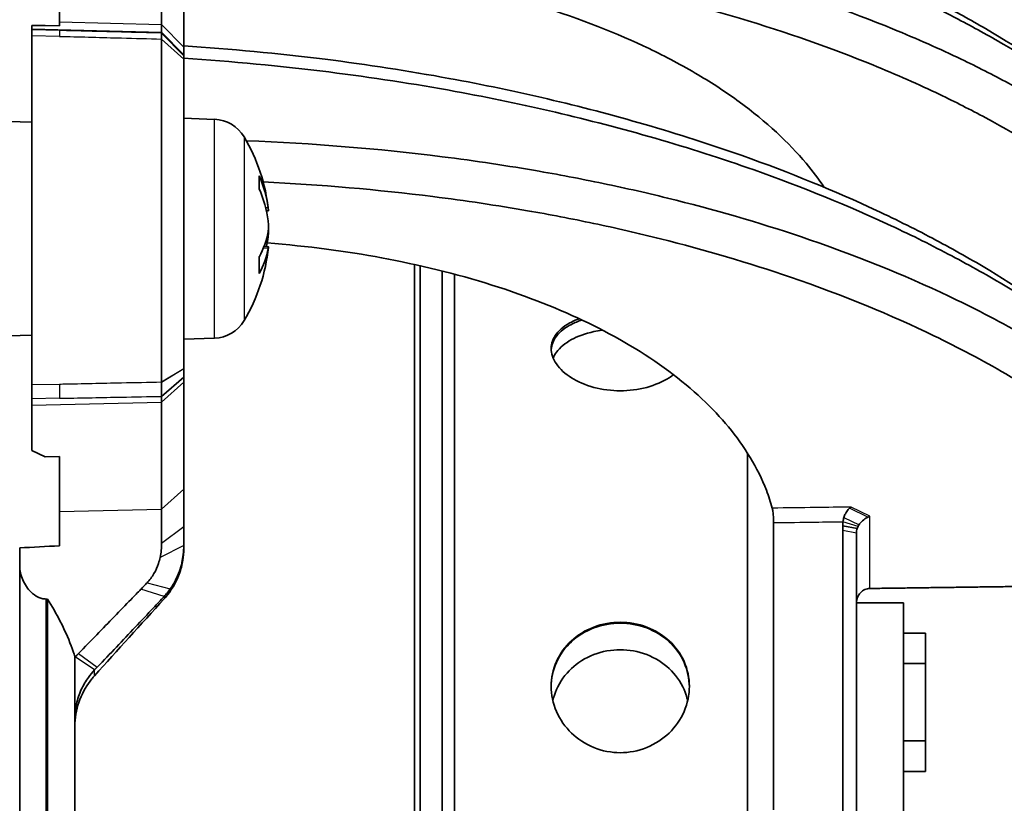
# Model space of a CAD drawing. Units: millimetres. Extents: x 14 to 1080, y -49 to 580.
# Drawn here: x 411 to 447, y 399 to 428 of the extents above; entities that cross this region are included whole.
import ezdxf

# ---------------------------------------------------------------- set-up
doc = ezdxf.new("R2010")
doc.units = ezdxf.units.MM
doc.header["$LTSCALE"] = 2
for name, color, linetype, lineweight in [('Dimension (ISO)', 7, 'Continuous', 18), ('Visible (ISO)', 7, 'Continuous', 35), ('Visible Narrow (ISO)', 7, 'Continuous', 25)]:
    doc.layers.add(name, color=color, linetype=linetype, lineweight=lineweight)
doc.styles.add('Note Text (ISO)', font='arial.ttf')
doc.dimstyles.new('ISO FOR MARKETING', dxfattribs={"dimscale": 2, "dimtxt": 2.5, "dimasz": 2.5, "dimexe": 3.175, "dimexo": 2, "dimgap": 0.762, "dimtad": 1, "dimrnd": 1e-08, "dimdsep": 46, "dimtxsty": 'Note Text (ISO)', "dimcen": 0.09, "dimdle": 10, "dimclrd": 256, "dimclre": 256, "dimclrt": 256, "dimazin": 2, "dimtfac": 1.40208, "dimtdec": 1, "dimtmove": 0, "dimatfit": 3, "dimfxl": 1, "dimtolj": 1, "dimtzin": 0, "dimlwd": -1, "dimlwe": -1, "dimarcsym": 0})

# ---------------------------------------------------------------- blocks, each defined once
blk = doc.blocks.new('*D10')
at = {"layer": 'Defpoints', "color": 0, "transparency": 16777216}
for p in [(348.806, 518.793), (348.806, 271.793), (524.806, 271.793)]:
    blk.add_point(p, dxfattribs=at)
at = {"layer": 'Dimension (ISO)', "transparency": 16777216}
for p, q in [((352.806, 518.793), (531.156, 518.793)), ((524.806, 513.793), (524.806, 276.793)), ((352.806, 271.793), (531.156, 271.793))]:
    blk.add_line(p, q, dxfattribs=at)
for points in [[(523.972, 513.793), (525.639, 513.793), (524.806, 518.793)], [(523.972, 276.793), (525.639, 276.793), (524.806, 271.793)]]:
    blk.add_solid(points, dxfattribs=at)
at = {"layer": 'Dimension (ISO)', "transparency": 16777216, "char_height": 5, "attachment_point": 1, "rotation": 90, "style": 'Note Text (ISO)'}
for s, insert in [('\\A1;247 mm', (518.258, 401.005)), ('\\A1;9.72 in', (526.33, 403.193))]:
    blk.add_mtext(s, dxfattribs=dict(at, insert=insert))

msp = doc.modelspace()

# ---------------------------------------------------------------- linework, layer by layer
at = {"layer": 'Visible (ISO)'}
for p, q in [((416.506, 430.437), (416.506, 427.437)), ((417.306, 426.617), (417.306, 428.641)), ((412.806, 427.888), (412.806, 427.534)), ((411.806, 427.394), (412.292, 427.399)), ((411.806, 427.272), (411.806, 427.394)), ((412.806, 427.386), (412.292, 427.399)), ((412.806, 427.534), (412.806, 427.386)), ((416.506, 427.437), (416.506, 427.149)), ((411.806, 427.241), (411.806, 427.272)), ((411.806, 427.241), (411.806, 427.028)), ((411.806, 414.387), (411.806, 427.028)), ((416.506, 427.122), (416.506, 427.149)), ((416.506, 414.485), (416.506, 426.904)), ((417.306, 426.329), (417.306, 426.617)), ((417.306, 426.329), (417.306, 426.304)), ((417.306, 426.177), (417.306, 426.304)), ((417.306, 426.304), (417.306, 426.304)), ((417.306, 426.175), (417.306, 426.177)), ((417.306, 426.175), (417.306, 414.974)), ((411.806, 423.894), (406.306, 424.038)), ((418.418, 423.999), (417.306, 424.038)), ((420.04, 421.465), (420.04, 421.914)), ((420.372, 420.688), (420.297, 420.682)), ((420.372, 419.388), (420.213, 419.401)), ((420.04, 418.449), (420.04, 419.032)), ((425.662, 371.843), (425.662, 418.744)), ((425.86, 371.887), (425.86, 418.699)), ((426.66, 374.863), (426.66, 418.508)), ((427.106, 375.321), (427.106, 418.393)), ((411.806, 416.182), (406.306, 416.038)), ((418.418, 416.077), (417.306, 416.038)), ((417.306, 414.972), (417.306, 414.974)), ((417.306, 414.668), (417.306, 414.972)), ((417.306, 414.667), (417.306, 414.668)), ((417.306, 414.667), (417.306, 414.48)), ((411.806, 414.387), (411.806, 413.878)), ((417.306, 410.607), (417.306, 414.48)), ((411.806, 413.647), (411.806, 413.878)), ((416.506, 413.755), (416.506, 413.966)), ((411.806, 412.007), (411.806, 413.647)), ((416.506, 413.755), (416.506, 409.882)), ((412.292, 411.784), (411.806, 412.007)), ((412.806, 411.791), (412.292, 411.784)), ((412.806, 411.791), (412.806, 409.797)), ((437.706, 385.967), (437.706, 411.925)), ((417.306, 409.255), (417.306, 410.607)), ((416.506, 409.882), (416.506, 408.654)), ((412.806, 409.797), (412.806, 408.561)), ((417.306, 408.571), (417.306, 409.255)), ((438.656, 409.399), (438.656, 399.004)), ((441.156, 409.283), (441.684, 409.188)), ((441.156, 409.283), (441.156, 409.11)), ((441.156, 398.953), (441.156, 409.11)), ((441.656, 409.016), (441.656, 406.493)), ((411.368, 408.483), (411.368, 361.534)), ((417.306, 408.432), (417.306, 408.571)), ((412.369, 374.484), (412.369, 406.63)), ((441.656, 389.978), (441.656, 406.493)), ((441.656, 406.493), (443.356, 406.493)), ((443.356, 405.393), (443.356, 406.493)), ((443.356, 404.293), (443.356, 405.393)), ((443.356, 405.393), (444.156, 405.393)), ((444.156, 404.293), (444.156, 405.393)), ((413.368, 404.537), (413.368, 374.702)), ((443.356, 404.293), (443.356, 401.493)), ((444.156, 404.293), (443.356, 404.293)), ((444.156, 401.493), (444.156, 404.293)), ((443.356, 400.393), (443.356, 401.493)), ((443.356, 401.493), (444.156, 401.493)), ((444.156, 400.393), (444.156, 401.493)), ((443.356, 391.711), (443.356, 400.393)), ((443.356, 400.393), (444.156, 400.393))]:
    msp.add_line(p, q, dxfattribs=at)
for centre, radius, start, end in [((418.373, 422.7), 1.3, 30.7913, 88), ((413.906, 420.038), 6.5, 5.9481, 30.7913), ((413.906, 420.038), 6.5, 329.2087, 354.0519), ((418.373, 417.376), 1.3, 272, 329.2087)]:
    msp.add_arc(centre, radius, start, end, dxfattribs=at)
for centre, major_axis, ratio, start_param, end_param in [((413.923, 419.921), (6.43, 0.933), 0.794951, 6.272118, 6.505443), ((413.923, 420.161), (6.436, -0.89), 0.771345, 0.210062, 0.443388), ((413.923, 419.883), (6.458, 0.708), 0.600381, 5.880306, 6.113631), ((413.923, 419.915), (6.436, 0.89), 0.771345, 6.002303, 6.073123), ((413.923, 420.188), (6.456, -0.729), 0.630421, 6.017147, 6.250472), ((418.827, 388.027), (120.178, 120.171), 0.087327, 4.691354, 5.032634), ((418.674, 387.876), (122.682, 122.675), 0.087327, 4.691255, 5.025197)]:
    msp.add_ellipse(centre, major_axis=major_axis, ratio=ratio, start_param=start_param, end_param=end_param, dxfattribs=at)
for points, knots in [([(450.775, 424.21), (450.569, 424.38), (450.358, 424.549), (448.972, 425.626), (447.671, 426.496), (445.789, 427.595), (445.249, 427.893), (443.939, 428.583), (443.11, 428.99), (440.741, 430.065), (439.108, 430.715), (437.406, 431.303), (435.189, 432.069), (432.851, 432.726), (429.421, 433.522), (428.148, 433.785), (425.425, 434.272), (423.968, 434.493), (419.995, 434.985), (417.446, 435.181), (415.056, 435.266), (415.052, 435.267), (415.047, 435.267), (415.042, 435.267)], [-4.233108, -4.233108, -4.233108, -4.233108, -4.123273, -4.123273, -3.527076, -3.527076, -3.291938, -3.291938, -2.9563, -2.9563, -2.385525, -2.385525, -2.385525, -1.642064, -1.642064, -1.243973, -1.243973, -0.821032, -0.821032, -0.102422, -0.102422, -0.102422, -0.100966, -0.100966, -0.100966, -0.100966]), ([(415.083, 434.848), (417.513, 434.76), (420.104, 434.562), (424.149, 434.062), (425.636, 433.836), (428.416, 433.34), (429.716, 433.072), (433.218, 432.261), (435.605, 431.591), (437.871, 430.81), (439.61, 430.211), (441.278, 429.548), (443.7, 428.452), (444.548, 428.037), (445.887, 427.333), (446.439, 427.029), (448.365, 425.908), (449.697, 425.022), (451.993, 423.245), (452.979, 422.361), (453.822, 421.484)], [0.105269, 0.105269, 0.105269, 0.105269, 0.821032, 0.821032, 1.243973, 1.243973, 1.642064, 1.642064, 2.385525, 2.385525, 2.385525, 2.9563, 2.9563, 3.291938, 3.291938, 3.527076, 3.527076, 4.123273, 4.123273, 4.668627, 4.668627, 4.668627, 4.668627]), ([(453.893, 420.432), (453.064, 421.261), (452.096, 422.09), (449.836, 423.748), (448.52, 424.57), (446.59, 425.612), (446.019, 425.901), (444.674, 426.547), (443.844, 426.916), (441.436, 427.899), (439.761, 428.489), (438.014, 429.012), (435.728, 429.695), (433.315, 430.259), (429.79, 430.908), (428.493, 431.114), (425.701, 431.48), (424.199, 431.635), (420.126, 431.942), (417.523, 432.015), (415.083, 431.984)], [32.580564, 32.580564, 32.580564, 32.580564, 33.116914, 33.116914, 33.705848, 33.705848, 33.948215, 33.948215, 34.276207, 34.276207, 34.846565, 34.846565, 34.846565, 35.59255, 35.59255, 35.987282, 35.987282, 36.411481, 36.411481, 37.125768, 37.125768, 37.125768, 37.125768]), ([(417.306, 430.55), (419.009, 430.528), (420.758, 430.452), (423.963, 430.211), (425.425, 430.06), (428.144, 429.703), (429.408, 429.503), (432.842, 428.872), (435.192, 428.323), (437.42, 427.658), (439.123, 427.15), (440.756, 426.576), (443.103, 425.619), (443.914, 425.259), (445.226, 424.631), (445.783, 424.349), (447.667, 423.335), (448.953, 422.535), (451.164, 420.92), (452.112, 420.112), (452.925, 419.304)], [-36.907211, -36.907211, -36.907211, -36.907211, -36.411481, -36.411481, -35.987282, -35.987282, -35.59255, -35.59255, -34.846565, -34.846565, -34.846565, -34.276207, -34.276207, -33.948215, -33.948215, -33.705848, -33.705848, -33.116914, -33.116914, -32.580564, -32.580564, -32.580564, -32.580564]), ([(435.924, 425.612), (435.349, 425.954), (434.748, 426.272), (433.01, 427.105), (431.656, 427.641), (428.74, 428.552), (427.177, 428.926), (424.208, 429.472), (422.529, 429.694), (419.642, 429.912), (418.453, 429.958), (417.306, 429.965)], [13.505788, 13.505788, 13.505788, 13.505788, 13.761751, 13.761751, 14.244792, 14.244792, 14.727834, 14.727834, 15.208796, 15.208796, 15.537677, 15.537677, 15.537677, 15.537677]), ([(416.506, 427.122), (416.506, 427.122), (416.506, 427.121), (416.506, 427.121), (416.506, 427.121), (416.506, 427.121)], [-0.0766550269, -0.0766550269, -0.0766550269, -0.0766550269, -0.0763754892, -0.0763754892, -0.0760959515, -0.0760959515, -0.0760959515, -0.0760959515]), ([(416.506, 427.121), (416.506, 427.115), (416.506, 427.106), (416.506, 427.082), (416.506, 427.067), (416.506, 427.049), (416.506, 427.031), (416.506, 427.009), (416.506, 426.962), (416.506, 426.936), (416.506, 426.907)], [-0.07609595, -0.07609595, -0.07609595, -0.07609595, -0.05749127, -0.05749127, -0.03832751, -0.03832751, -0.03832751, -0.01916376, -0.01916376, -0.00052802, -0.00052802, -0.00052802, -0.00052802]), ([(416.506, 426.907), (416.506, 426.907), (416.506, 426.906), (416.506, 426.905), (416.506, 426.905), (416.506, 426.904)], [-0.0005280166, -0.0005280166, -0.0005280166, -0.0005280166, -0.0002640083, -0.0002640083, 0, 0, 0, 0]), ([(451.313, 415.002), (450.902, 415.368), (450.468, 415.732), (448.928, 416.946), (447.728, 417.769), (445.837, 418.911), (445.184, 419.279), (443.855, 419.986), (443.136, 420.347), (440.884, 421.399), (439.239, 422.073), (437.518, 422.684), (435.227, 423.496), (432.796, 424.193), (429.345, 425.002), (428.146, 425.254), (425.456, 425.748), (423.949, 425.981), (420.719, 426.388), (418.991, 426.549), (417.306, 426.657)], [-16.440883, -16.440883, -16.440883, -16.440883, -16.207822, -16.207822, -15.648357, -15.648357, -15.361921, -15.361921, -15.066305, -15.066305, -14.484253, -14.484253, -14.484253, -13.710031, -13.710031, -13.333368, -13.333368, -12.895046, -12.895046, -12.40432, -12.40432, -12.40432, -12.40432]), ([(417.306, 426.208), (419.035, 426.099), (420.81, 425.933), (424.114, 425.519), (425.65, 425.281), (428.392, 424.779), (429.613, 424.522), (433.132, 423.7), (435.611, 422.991), (437.948, 422.165), (439.704, 421.544), (441.383, 420.858), (443.682, 419.787), (444.418, 419.42), (445.775, 418.7), (446.443, 418.325), (448.377, 417.163), (449.606, 416.325), (451.322, 414.98), (451.892, 414.498), (452.906, 413.569), (453.356, 413.124), (453.774, 412.679)], [12.400537, 12.400537, 12.400537, 12.400537, 12.895046, 12.895046, 13.333368, 13.333368, 13.710031, 13.710031, 14.484253, 14.484253, 14.484253, 15.066305, 15.066305, 15.361921, 15.361921, 15.648357, 15.648357, 16.207822, 16.207822, 16.510142, 16.510142, 16.786024, 16.786024, 16.786024, 16.786024]), ([(440.488, 421.537), (440.286, 421.838), (440.066, 422.13), (439.215, 423.145), (438.392, 423.918), (436.946, 424.974), (436.446, 425.303), (435.924, 425.612)], [12.6026516, 12.6026516, 12.6026516, 12.6026516, 12.7860261, 12.7860261, 13.2738884, 13.2738884, 13.5057885, 13.5057885, 13.5057885, 13.5057885]), ([(453.893, 411.496), (453.043, 412.37), (452.043, 413.248), (450.005, 414.767), (449.008, 415.423), (447.096, 416.543), (446.195, 417.02), (443.725, 418.217), (441.916, 418.968), (439.96, 419.641), (438.416, 420.172), (436.782, 420.654), (434.299, 421.279), (433.466, 421.47), (431.811, 421.819), (431.006, 421.974), (429.052, 422.315), (427.872, 422.493), (424.37, 422.935), (421.956, 423.132), (419.571, 423.225)], [30.488215, 30.488215, 30.488215, 30.488215, 31.051953, 31.051953, 31.513001, 31.513001, 31.897851, 31.897851, 32.564381, 32.564381, 32.564381, 33.09007, 33.09007, 33.352915, 33.352915, 33.61576, 33.61576, 33.969705, 33.969705, 34.633881, 34.633881, 34.633881, 34.633881]), ([(420.181, 421.732), (422.256, 421.633), (424.342, 421.453), (427.508, 421.054), (428.655, 420.881), (430.554, 420.551), (431.337, 420.401), (432.945, 420.062), (433.755, 419.876), (436.17, 419.27), (437.76, 418.802), (439.262, 418.287), (441.167, 417.633), (442.929, 416.904), (445.337, 415.741), (446.216, 415.277), (448.084, 414.189), (449.059, 413.551), (451.054, 412.073), (452.036, 411.218), (452.872, 410.366)], [-34.563647, -34.563647, -34.563647, -34.563647, -33.969705, -33.969705, -33.61576, -33.61576, -33.352915, -33.352915, -33.09007, -33.09007, -32.564381, -32.564381, -32.564381, -31.897851, -31.897851, -31.513001, -31.513001, -31.051953, -31.051953, -30.488215, -30.488215, -30.488215, -30.488215]), ([(420.372, 420.688), (420.372, 420.688), (420.372, 420.689), (420.372, 420.693), (420.372, 420.704), (420.368, 420.739), (420.365, 420.763), (420.361, 420.792), (420.361, 420.795), (420.36, 420.798)], [0.01822914, 0.01822914, 0.01822914, 0.01822914, 0.02096803, 0.02096803, 0.03144545, 0.03144545, 0.04192287, 0.04192287, 0.0429895, 0.0429895, 0.0429895, 0.0429895]), ([(420.36, 420.326), (420.364, 420.298), (420.367, 420.265), (420.371, 420.194), (420.372, 420.156), (420.372, 420.087), (420.372, 420.05), (420.368, 419.985), (420.365, 419.956), (420.361, 419.931), (420.361, 419.929), (420.36, 419.927)], [0, 0, 0, 0, 0.01048292, 0.01048292, 0.02096585, 0.02096585, 0.03144436, 0.03144436, 0.04192287, 0.04192287, 0.0429895, 0.0429895, 0.0429895, 0.0429895]), ([(420.36, 419.75), (420.364, 419.778), (420.367, 419.811), (420.371, 419.882), (420.372, 419.92), (420.372, 419.982), (420.372, 420.011), (420.371, 420.038)], [0, 0, 0, 0, 0.01048292, 0.01048292, 0.02096585, 0.02096585, 0.02931939, 0.02931939, 0.02931939, 0.02931939]), ([(420.324, 419.525), (421.783, 419.41), (423.208, 419.219), (425.787, 418.741), (427.169, 418.407), (429.745, 417.594), (430.938, 417.115), (432.969, 416.131), (433.986, 415.532), (435.736, 414.233), (436.469, 413.534), (437.594, 412.171), (438.08, 411.38), (438.477, 410.355), (438.549, 410.139), (438.609, 409.925)], [0.434211, 0.434211, 0.434211, 0.434211, 0.844135, 0.844135, 1.272212, 1.272212, 1.70029, 1.70029, 2.140214, 2.140214, 2.580138, 2.580138, 3.038896, 3.038896, 3.159667, 3.159667, 3.159667, 3.159667]), ([(420.36, 419.326), (420.364, 419.348), (420.367, 419.365), (420.371, 419.387), (420.372, 419.39), (420.372, 419.383), (420.372, 419.376), (420.371, 419.364)], [0, 0, 0, 0, 0.01048402, 0.01048402, 0.02096803, 0.02096803, 0.02931947, 0.02931947, 0.02931947, 0.02931947]), ([(433.106, 414.173), (432.792, 414.173), (432.457, 414.214), (431.841, 414.379), (431.56, 414.503), (431.117, 414.782), (430.924, 414.956), (430.669, 415.327), (430.606, 415.524), (430.606, 415.882), (430.669, 416.068), (430.924, 416.4), (431.117, 416.546), (431.424, 416.703), (431.518, 416.744), (431.619, 416.782)], [0, 0, 0, 0, 0.0942403, 0.0942403, 0.1884806, 0.1884806, 0.2827205, 0.2827205, 0.3769605, 0.3769605, 0.4712004, 0.4712004, 0.5654404, 0.5654404, 0.6016969, 0.6016969, 0.6016969, 0.6016969]), ([(431.719, 416.735), (431.58, 416.688), (431.451, 416.635), (431.117, 416.464), (430.924, 416.317), (430.679, 415.998), (430.616, 415.828), (430.607, 415.662)], [0.8944026, 0.8944026, 0.8944026, 0.8944026, 0.9424071, 0.9424071, 1.0366476, 1.0366476, 1.123724, 1.123724, 1.123724, 1.123724]), ([(430.679, 415.357), (430.709, 415.429), (430.748, 415.5), (430.924, 415.744), (431.117, 415.901), (431.56, 416.144), (431.841, 416.247), (432.25, 416.336), (432.353, 416.355), (432.458, 416.37)], [0.435179, 0.435179, 0.435179, 0.435179, 0.4712032, 0.4712032, 0.5654437, 0.5654437, 0.6596846, 0.6596846, 0.690476, 0.690476, 0.690476, 0.690476]), ([(416.506, 414.485), (416.506, 414.484), (416.506, 414.483), (416.506, 414.482), (416.506, 414.481), (416.506, 414.48)], [-0.0766550269, -0.0766550269, -0.0766550269, -0.0766550269, -0.0763910186, -0.0763910186, -0.0761270103, -0.0761270103, -0.0761270103, -0.0761270103]), ([(435.033, 414.753), (434.982, 414.714), (434.929, 414.677), (434.652, 414.503), (434.371, 414.379), (433.755, 414.214), (433.42, 414.173), (433.106, 414.173)], [1.2959459, 1.2959459, 1.2959459, 1.2959459, 1.3193613, 1.3193613, 1.4136016, 1.4136016, 1.5078419, 1.5078419, 1.5078419, 1.5078419]), ([(416.506, 414.48), (416.506, 414.43), (416.506, 414.382), (416.506, 414.287), (416.506, 414.241), (416.506, 414.198), (416.506, 414.154), (416.506, 414.113), (416.506, 414.037), (416.506, 414.002), (416.506, 413.969)], [-0.07612701, -0.07612701, -0.07612701, -0.07612701, -0.05749127, -0.05749127, -0.03832751, -0.03832751, -0.03832751, -0.01916376, -0.01916376, -0.00055908, -0.00055908, -0.00055908, -0.00055908]), ([(416.506, 413.969), (416.506, 413.968), (416.506, 413.968), (416.506, 413.967), (416.506, 413.966), (416.506, 413.966)], [-0.0005590754, -0.0005590754, -0.0005590754, -0.0005590754, -0.0002795377, -0.0002795377, 0, 0, 0, 0]), ([(438.609, 409.925), (438.618, 409.892), (438.626, 409.848), (438.64, 409.745), (438.645, 409.686), (438.651, 409.587), (438.653, 409.55), (438.655, 409.474), (438.656, 409.436), (438.656, 409.399)], [0, 0, 0, 0, 0.01987602, 0.01987602, 0.03943268, 0.03943268, 0.05082063, 0.05082063, 0.06220131, 0.06220131, 0.06220131, 0.06220131]), ([(441.401, 409.917), (441.385, 409.903), (441.37, 409.888), (441.319, 409.83), (441.284, 409.779), (441.234, 409.678), (441.217, 409.635), (441.202, 409.587)], [-0.02679397, -0.02679397, -0.02679397, -0.02679397, -0.02114958, -0.02114958, -0.00813446, -0.00813446, 0, 0, 0, 0]), ([(441.202, 409.587), (441.194, 409.561), (441.187, 409.535), (441.175, 409.483), (441.17, 409.457), (441.167, 409.432)], [0.061293267, 0.061293267, 0.061293267, 0.061293267, 0.065216055, 0.065216055, 0.069138844, 0.069138844, 0.069138844, 0.069138844]), ([(441.749, 409.321), (441.776, 409.362), (441.808, 409.399), (441.892, 409.483), (441.947, 409.524), (442.021, 409.571), (442.043, 409.583), (442.064, 409.594)], [0, 0, 0, 0, 0.00813446, 0.00813446, 0.02114958, 0.02114958, 0.02679397, 0.02679397, 0.02679397, 0.02679397]), ([(441.656, 409.016), (441.656, 409.045), (441.658, 409.073), (441.667, 409.131), (441.674, 409.159), (441.684, 409.188)], [1.75562004, 1.75562004, 1.75562004, 1.75562004, 1.756791409, 1.756791409, 1.757962779, 1.757962779, 1.757962779, 1.757962779]), ([(441.712, 409.257), (441.717, 409.268), (441.723, 409.279), (441.736, 409.301), (441.742, 409.311), (441.749, 409.321)], [-0.069138844, -0.069138844, -0.069138844, -0.069138844, -0.065216055, -0.065216055, -0.061293267, -0.061293267, -0.061293267, -0.061293267]), ([(416.506, 408.654), (416.506, 408.569), (416.502, 408.484), (416.484, 408.312), (416.471, 408.226), (416.452, 408.14)], [1.38953021, 1.38953021, 1.38953021, 1.38953021, 1.43364244, 1.43364244, 1.47775466, 1.47775466, 1.47775466, 1.47775466]), ([(416.596, 406.639), (416.612, 406.657), (416.628, 406.675), (416.838, 406.919), (417.022, 407.21), (417.203, 407.7), (417.249, 407.871), (417.296, 408.174), (417.306, 408.304), (417.306, 408.432)], [-0.7001595, -0.7001595, -0.7001595, -0.7001595, -0.6919549, -0.6919549, -0.5880426, -0.5880426, -0.5360865, -0.5360865, -0.4975331, -0.4975331, -0.4975331, -0.4975331]), ([(416.82, 407.003), (416.962, 407.205), (417.071, 407.424), (417.223, 407.85), (417.265, 408.053), (417.287, 408.242), (417.3, 408.356), (417.306, 408.466), (417.306, 408.571)], [-1.641632, -1.641632, -1.641632, -1.641632, -1.5786066, -1.5786066, -1.5155811, -1.5155811, -1.5155811, -1.4777547, -1.4777547, -1.4777547, -1.4777547]), ([(416.452, 408.14), (416.436, 408.066), (416.416, 407.992), (416.392, 407.919), (416.351, 407.797), (416.298, 407.674), (416.158, 407.433), (416.073, 407.318), (415.976, 407.218)], [1.4777547, 1.4777547, 1.4777547, 1.4777547, 1.5155811, 1.5155811, 1.5155811, 1.5786066, 1.5786066, 1.641632, 1.641632, 1.641632, 1.641632]), ([(412.315, 406.632), (412.266, 406.633), (412.218, 406.64), (412.122, 406.664), (412.076, 406.682), (411.937, 406.748), (411.853, 406.811), (411.655, 407.001), (411.55, 407.157), (411.406, 407.494), (411.368, 407.669), (411.368, 407.836)], [-0.3789048, -0.3789048, -0.3789048, -0.3789048, -0.3618125, -0.3618125, -0.3441527, -0.3441527, -0.3062955, -0.3062955, -0.2400298, -0.2400298, -0.1753726, -0.1753726, -0.1753726, -0.1753726]), ([(415.976, 407.218), (415.939, 407.18), (415.903, 407.142), (415.829, 407.066), (415.792, 407.028), (415.755, 406.99)], [4.12391054, 4.12391054, 4.12391054, 4.12391054, 4.14110789, 4.14110789, 4.15830523, 4.15830523, 4.15830523, 4.15830523]), ([(416.596, 406.727), (416.637, 406.771), (416.676, 406.815), (416.75, 406.907), (416.786, 406.955), (416.82, 407.003)], [-4.15830523, -4.15830523, -4.15830523, -4.15830523, -4.14110789, -4.14110789, -4.12391054, -4.12391054, -4.12391054, -4.12391054]), ([(441.656, 406.494), (441.656, 406.558), (441.667, 406.626), (441.716, 406.754), (441.754, 406.814), (441.842, 406.907), (441.898, 406.948), (442.018, 407), (442.082, 407.013), (442.143, 407.014)], [0.23472844, 0.23472844, 0.23472844, 0.23472844, 0.2540517, 0.2540517, 0.27387111, 0.27387111, 0.29293392, 0.29293392, 0.31114512, 0.31114512, 0.31114512, 0.31114512]), ([(415.755, 406.99), (415.638, 406.869), (415.519, 406.746), (415.2, 406.416), (414.997, 406.207), (414.79, 405.993), (414.582, 405.779), (414.37, 405.561), (413.939, 405.118), (413.719, 404.892), (413.497, 404.665)], [4.1583052, 4.1583052, 4.1583052, 4.1583052, 4.2123062, 4.2123062, 4.3007019, 4.3007019, 4.3007019, 4.3890975, 4.3890975, 4.4774932, 4.4774932, 4.4774932, 4.4774932]), ([(414.171, 404.161), (414.407, 404.407), (414.641, 404.652), (415.102, 405.136), (415.329, 405.376), (415.552, 405.613), (415.775, 405.849), (415.995, 406.083), (416.34, 406.452), (416.469, 406.59), (416.596, 406.727)], [-4.4774932, -4.4774932, -4.4774932, -4.4774932, -4.3890975, -4.3890975, -4.3007019, -4.3007019, -4.3007019, -4.2123062, -4.2123062, -4.1583052, -4.1583052, -4.1583052, -4.1583052]), ([(413.368, 404.537), (413.325, 404.671), (413.279, 404.804), (413, 405.55), (412.7, 406.124), (412.369, 406.63)], [2.1845764, 2.1845764, 2.1845764, 2.1845764, 2.2260363, 2.2260363, 2.4202964, 2.4202964, 2.4202964, 2.4202964]), ([(433.106, 401.07), (432.792, 401.07), (432.457, 401.131), (431.841, 401.38), (431.56, 401.567), (431.117, 401.997), (430.924, 402.268), (430.669, 402.857), (430.606, 403.175), (430.606, 403.769), (430.669, 404.083), (430.924, 404.657), (431.117, 404.916), (431.56, 405.325), (431.841, 405.501), (432.457, 405.734), (432.792, 405.791), (433.42, 405.791), (433.755, 405.734), (434.371, 405.501), (434.652, 405.325), (435.096, 404.916), (435.288, 404.657), (435.543, 404.083), (435.606, 403.769), (435.606, 403.175), (435.543, 402.857), (435.288, 402.268), (435.096, 401.997), (434.652, 401.567), (434.371, 401.38), (433.755, 401.131), (433.42, 401.07), (433.106, 401.07)], [0, 0, 0, 0, 0.09424, 0.09424, 0.188481, 0.188481, 0.282721, 0.282721, 0.37696, 0.37696, 0.4712, 0.4712, 0.56544, 0.56544, 0.659681, 0.659681, 0.753921, 0.753921, 0.848161, 0.848161, 0.942402, 0.942402, 1.036641, 1.036641, 1.130881, 1.130881, 1.225121, 1.225121, 1.319361, 1.319361, 1.413602, 1.413602, 1.507842, 1.507842, 1.507842, 1.507842]), ([(435.606, 403.456), (435.604, 403.747), (435.541, 404.055), (435.288, 404.624), (435.096, 404.883), (434.652, 405.292), (434.371, 405.468), (433.755, 405.701), (433.42, 405.758), (432.792, 405.758), (432.457, 405.701), (431.841, 405.468), (431.56, 405.292), (431.117, 404.883), (430.924, 404.624), (430.671, 404.055), (430.609, 403.747), (430.606, 403.456)], [0.3787033, 0.3787033, 0.3787033, 0.3787033, 0.4712032, 0.4712032, 0.5654437, 0.5654437, 0.6596846, 0.6596846, 0.7539254, 0.7539254, 0.8481662, 0.8481662, 0.9424071, 0.9424071, 1.0366476, 1.0366476, 1.1291475, 1.1291475, 1.1291475, 1.1291475]), ([(413.497, 404.665), (413.477, 404.644), (413.456, 404.622), (413.416, 404.579), (413.396, 404.557), (413.377, 404.534)], [-0.56302954, -0.56302954, -0.56302954, -0.56302954, -0.55622929, -0.55622929, -0.54942905, -0.54942905, -0.54942905, -0.54942905]), ([(430.666, 402.958), (430.698, 403.092), (430.741, 403.224), (430.924, 403.643), (431.117, 403.907), (431.56, 404.323), (431.841, 404.502), (432.457, 404.739), (432.792, 404.798), (433.106, 404.798)], [1.1839768, 1.1839768, 1.1839768, 1.1839768, 1.2251286, 1.2251286, 1.3193691, 1.3193691, 1.41361, 1.41361, 1.5078508, 1.5078508, 1.5078508, 1.5078508]), ([(433.106, 404.798), (433.42, 404.798), (433.755, 404.739), (434.371, 404.502), (434.652, 404.323), (435.096, 403.907), (435.288, 403.643), (435.471, 403.224), (435.515, 403.092), (435.546, 402.958)], [0, 0, 0, 0, 0.0942408, 0.0942408, 0.1884817, 0.1884817, 0.2827222, 0.2827222, 0.323874, 0.323874, 0.323874, 0.323874]), ([(414.077, 404.063), (414.093, 404.08), (414.109, 404.096), (414.14, 404.129), (414.156, 404.145), (414.171, 404.161)], [0.54942905, 0.54942905, 0.54942905, 0.54942905, 0.55622929, 0.55622929, 0.56302954, 0.56302954, 0.56302954, 0.56302954]), ([(413.368, 402.305), (413.368, 402.481), (413.386, 402.66), (413.463, 403.015), (413.522, 403.19), (413.596, 403.354), (413.669, 403.513), (413.757, 403.662), (413.925, 403.893), (413.999, 403.982), (414.077, 404.063)], [0.3732395, 0.3732395, 0.3732395, 0.3732395, 0.421432, 0.421432, 0.4696245, 0.4696245, 0.4696245, 0.516327, 0.516327, 0.549429, 0.549429, 0.549429, 0.549429]), ([(413.369, 402.139), (413.378, 402.427), (413.441, 402.723), (413.656, 403.281), (413.814, 403.538), (414.012, 403.781), (414.044, 403.819), (414.077, 403.855)], [0.4548158, 0.4548158, 0.4548158, 0.4548158, 0.540878, 0.540878, 0.6324811, 0.6324811, 0.6496166, 0.6496166, 0.6496166, 0.6496166]), ([(413.368, 402.057), (413.368, 402.057), (413.368, 402.058), (413.368, 402.085), (413.368, 402.112), (413.369, 402.139)], [0.376475275, 0.376475275, 0.376475275, 0.376475275, 0.376545054, 0.376545054, 0.384645177, 0.384645177, 0.384645177, 0.384645177])]:
    msp.add_open_spline(points, degree=3, knots=knots, dxfattribs=at)
for points, degree in [([(420.031, 421.958), (420.037, 421.945), (420.04, 421.928), (420.04, 421.914)], 3), ([(420.04, 418.449), (420.04, 418.438), (420.037, 418.425), (420.031, 418.414)], 3), ([(441.461, 409.963), (441.455, 409.959), (441.407, 409.922), (441.401, 409.917)], 3), ([(442.064, 409.594), (442.072, 409.598), (442.135, 409.628), (442.143, 409.631)], 3), ([(441.167, 409.432), (441.159, 409.382), (441.156, 409.332), (441.156, 409.283)], 3), ([(441.684, 409.188), (441.692, 409.212), (441.701, 409.235), (441.712, 409.257)], 3), ([(411.368, 408.483), (411.847, 408.509), (412.326, 408.535), (412.806, 408.561)], 3), ([(451.206, 407.137), (446.68, 407.076), (442.143, 407.014)], 2), ([(412.369, 406.63), (412.351, 406.63), (412.333, 406.631), (412.315, 406.632)], 3), ([(416.596, 406.639), (415.753, 405.708), (414.913, 404.78), (414.077, 403.855)], 3), ([(413.377, 404.534), (413.374, 404.531), (413.371, 404.527), (413.368, 404.524)], 3)]:
    msp.add_open_spline(points, degree=degree, dxfattribs=at)
at = {"layer": 'Visible Narrow (ISO)'}
for p, q in [((412.806, 427.534), (416.506, 427.437)), ((417.306, 426.617), (416.506, 427.437)), ((411.806, 427.272), (416.506, 427.149)), ((412.806, 427.215), (411.806, 427.241)), ((412.806, 427.004), (411.806, 427.028)), ((412.806, 427.215), (412.806, 427.004)), ((417.306, 426.329), (416.506, 427.149)), ((416.506, 427.122), (417.306, 426.304)), ((417.306, 426.304), (416.506, 427.121)), ((416.506, 426.907), (417.306, 426.177)), ((417.306, 426.175), (416.506, 426.904)), ((418.418, 416.077), (418.418, 423.999)), ((419.489, 423.365), (419.489, 416.711)), ((420.031, 421.487), (420.031, 421.958)), ((420.36, 420.798), (420.27, 420.793)), ((420.36, 419.75), (420.323, 419.748)), ((420.36, 419.326), (420.188, 419.337)), ((420.031, 418.414), (420.031, 419.015)), ((416.506, 414.485), (417.306, 414.974)), ((417.306, 414.972), (416.506, 414.48)), ((416.506, 413.969), (417.306, 414.668)), ((417.306, 414.667), (416.506, 413.966)), ((412.806, 414.403), (411.806, 414.387)), ((412.806, 414.403), (412.806, 413.9)), ((417.306, 414.48), (416.506, 413.755)), ((412.806, 413.9), (411.806, 413.878)), ((411.806, 413.647), (416.506, 413.755)), ((417.306, 410.607), (416.506, 409.882)), ((412.806, 409.797), (416.506, 409.882)), ((442.064, 409.594), (441.401, 409.917)), ((442.143, 409.631), (441.461, 409.963)), ((441.202, 409.587), (441.749, 409.321)), ((442.143, 407.014), (442.143, 409.631)), ((416.506, 408.654), (417.306, 409.255)), ((441.712, 409.257), (441.167, 409.432)), ((441.656, 409.016), (441.156, 409.11)), ((417.306, 408.571), (416.452, 408.14)), ((415.976, 407.218), (416.82, 407.003)), ((416.596, 406.727), (415.755, 406.99)), ((416.596, 406.727), (416.596, 406.639)), ((412.315, 406.632), (412.315, 361.461)), ((414.077, 404.063), (413.377, 404.534)), ((413.497, 404.665), (414.171, 404.161)), ((414.077, 403.855), (414.077, 404.063))]:
    msp.add_line(p, q, dxfattribs=at)
for points, knots in [([(416.506, 427.121), (416.023, 427.133), (415.54, 427.146), (415.057, 427.158), (414.349, 427.176), (413.64, 427.194), (412.89, 427.213), (412.848, 427.214), (412.806, 427.215)], [-0.5701677, -0.5701677, -0.5701677, -0.5701677, -0.4252514, -0.4252514, -0.4252514, -0.2126257, -0.2126257, -0.2000088, -0.2000088, -0.2000088, -0.2000088]), ([(412.806, 427.004), (412.848, 427.003), (412.89, 427.002), (413.64, 426.982), (414.349, 426.964), (415.057, 426.945), (415.54, 426.932), (416.023, 426.92), (416.506, 426.907)], [0.2000088, 0.2000088, 0.2000088, 0.2000088, 0.2126257, 0.2126257, 0.4252514, 0.4252514, 0.4252514, 0.5701677, 0.5701677, 0.5701677, 0.5701677]), ([(416.506, 414.48), (416.023, 414.47), (415.54, 414.46), (415.057, 414.45), (414.349, 414.435), (413.64, 414.42), (412.89, 414.405), (412.848, 414.404), (412.806, 414.403)], [-0.5701826, -0.5701826, -0.5701826, -0.5701826, -0.4252498, -0.4252498, -0.4252498, -0.2126249, -0.2126249, -0.2000236, -0.2000236, -0.2000236, -0.2000236]), ([(412.806, 413.9), (412.848, 413.901), (412.89, 413.901), (413.64, 413.915), (414.349, 413.929), (415.057, 413.942), (415.54, 413.951), (416.023, 413.96), (416.506, 413.969)], [0.2000236, 0.2000236, 0.2000236, 0.2000236, 0.2126249, 0.2126249, 0.4252498, 0.4252498, 0.4252498, 0.5701826, 0.5701826, 0.5701826, 0.5701826]), ([(441.461, 409.963), (441.032, 409.957), (440.602, 409.951), (440.172, 409.945), (439.651, 409.938), (439.13, 409.931), (438.609, 409.925)], [-2.8608209, -2.8608209, -2.8608209, -2.8608209, -2.7318527, -2.7318527, -2.7318527, -2.5754324, -2.5754324, -2.5754324, -2.5754324]), ([(438.656, 409.399), (439.161, 409.405), (439.667, 409.412), (440.172, 409.419), (440.504, 409.423), (440.835, 409.427), (441.167, 409.432)], [2.5801274, 2.5801274, 2.5801274, 2.5801274, 2.7318527, 2.7318527, 2.7318527, 2.831357, 2.831357, 2.831357, 2.831357])]:
    msp.add_open_spline(points, degree=3, knots=knots, dxfattribs=at)

# ---------------------------------------------------------------- dimensions: what is measured, and where the dimension line sits
at = {"layer": 'Dimension (ISO)'}
dim = msp.add_linear_dim(base=(524.806, 271.793), p1=(348.806, 518.793), p2=(348.806, 271.793), angle=90, text='<> mm\\X9.72 in', dimstyle='ISO FOR MARKETING', override={"dimgap": 0.762, "dimdec": 2, "dimpost": '', "dimtol": 0, "dimlim": 0, "dimtp": 0, "dimtm": 0, "dimtdec": 1, "dimtofl": 0, "dimatfit": 1, "dimtvp": -0.25}, dxfattribs=at)
dim.commit()
dim.dimension.update_dxf_attribs({"geometry": '*D10', "text_midpoint": (524.806, 413.293), "dimtype": 160})

doc.saveas('drawing.dxf')
